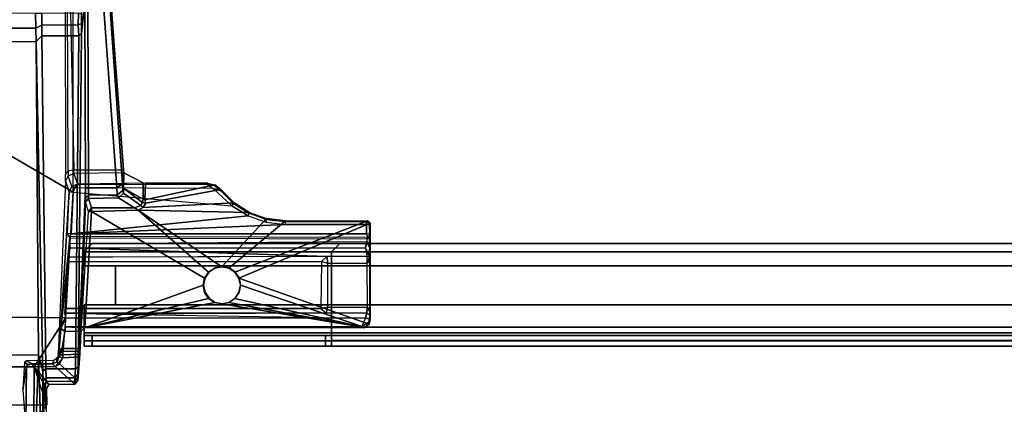
# Model space of a CAD drawing. Units: inches. Extents: x -29.9 to 29.9, y -25 to 18.
# Drawn here: x -11.6 to -2.2, y -5.2 to -1.5 of the extents above; entities that cross this region are included whole.
import ezdxf

# ---------------------------------------------------------------- set-up
doc = ezdxf.new("R2010")
doc.units = ezdxf.units.IN
doc.header["$MEASUREMENT"] = 0
for name, color, linetype in [('TABLE-BASE', 6, 'Continuous'), ('TABLE-SUPPORT', 6, 'Continuous'), ('TABLE-TOP', 6, 'Continuous')]:
    doc.layers.add(name, color=color, linetype=linetype)

msp = doc.modelspace()

# ---------------------------------------------------------------- linework, layer by layer
at = {"layer": 'TABLE-BASE'}
for points in [[(-14.9935, -0.8417, 40.7553), (-11.0714, -3.1261, 40.7563), (-11.0714, 3.1258, 40.7563), (-14.9935, 0.8414, 40.7553)], [(-14.9935, -0.8417, 40.7553), (-14.849, -4.2831, 40.7097), (-11.1416, -4.3264, 40.7112), (-11.0714, -3.1261, 40.7563)], [(-10.9605, -1.3102, 37.304), (-10.9917, -1.61, 36.6617), (-10.9939, -1.4205, 36.6018), (-10.9613, -1.1522, 37.2542)], [(-10.6561, -3.0836, 38.5948), (-10.7875, -1.2875, 37.3367), (-10.7328, -1.1994, 37.3717), (-10.6032, -3.046, 38.627)], [(-10.5927, -2.9136, 38.7059), (-10.6032, -3.046, 38.627), (-10.7328, -1.1994, 37.3717), (-10.715, -1.2516, 37.5422)], [(-11.1456, -2.956, 38.6432), (-11.1212, -2.9256, 38.6875), (-11.1255, -1.2649, 37.5248), (-11.1506, -1.2865, 37.4746)], [(-11.0667, -2.9136, 38.7059), (-11.1212, -2.9256, 38.6875), (-11.1255, -1.2649, 37.5248), (-11.1004, -1.2552, 37.5378)], [(-10.715, -1.2516, 37.5422), (-11.1004, -1.2552, 37.5378), (-11.0667, -2.9136, 38.7059), (-10.5927, -2.9136, 38.7059)], [(-10.9605, -1.3102, 37.304), (-10.9542, -3.0845, 38.5461), (-11.0246, -4.7956, 38.8927), (-10.9917, -1.61, 36.6617)], [(-10.9542, -3.0845, 38.5461), (-10.9605, -1.3102, 37.304), (-10.9327, -1.2895, 37.3338), (-10.927, -3.0841, 38.5907)], [(-10.7875, -1.2875, 37.3367), (-10.6561, -3.0836, 38.5948), (-10.927, -3.0841, 38.5907), (-10.9327, -1.2895, 37.3338)], [(-14.57, -1.4135, 36.4653), (-11.4307, -1.4142, 36.4653), (-11.4297, -1.5599, 36.4882), (-14.5707, -1.5585, 36.4877)], [(-11.3723, -1.4166, 36.5623), (-11.372, -1.53, 36.5794), (-11.4297, -1.5599, 36.4882), (-11.4307, -1.4142, 36.4653)], [(-11.372, -1.53, 36.5794), (-11.3723, -1.4166, 36.5623), (-11.0208, -1.4134, 36.5645), (-11.0234, -1.5283, 36.5811)], [(-11.0234, -1.5283, 36.5811), (-11.0208, -1.4134, 36.5645), (-10.9939, -1.4205, 36.6018), (-10.9928, -1.5153, 36.6317)], [(-14.5736, -1.6894, 36.5524), (-14.5707, -1.5585, 36.4877), (-11.4297, -1.5599, 36.4882), (-11.4255, -1.6872, 36.5521)], [(-11.3715, -1.6326, 36.6301), (-11.4255, -1.6872, 36.5521), (-11.4297, -1.5599, 36.4882), (-11.372, -1.53, 36.5794)], [(-11.372, -1.53, 36.5794), (-11.0234, -1.5283, 36.5811), (-11.0197, -1.6304, 36.6319), (-11.3715, -1.6326, 36.6301)], [(-11.0234, -1.5283, 36.5811), (-10.9928, -1.5153, 36.6317), (-10.9917, -1.61, 36.6617), (-11.0197, -1.6304, 36.6319)], [(-14.5736, -1.6894, 36.5524), (-11.4255, -1.6872, 36.5521), (-11.4033, -4.6818, 38.6464), (-14.5975, -4.6832, 38.6474)], [(-11.3715, -1.6326, 36.6301), (-11.3321, -4.8152, 38.8586), (-11.3608, -4.8378, 38.8284), (-11.4255, -1.6872, 36.5521)], [(-11.4033, -4.6818, 38.6464), (-11.4255, -1.6872, 36.5521), (-11.3608, -4.8378, 38.8284), (-11.4033, -4.6818, 38.6464)], [(-11.3321, -4.8152, 38.8586), (-11.3715, -1.6326, 36.6301), (-11.0197, -1.6304, 36.6319), (-11.0518, -4.8141, 38.861)], [(-11.0518, -4.8141, 38.861), (-11.0197, -1.6304, 36.6319), (-10.9917, -1.61, 36.6617), (-11.0246, -4.7956, 38.8927)], [(-11.1207, -2.9691, 38.7663), (-11.066, -2.947, 38.7663), (-11.0667, -2.9136, 38.7059), (-11.1212, -2.9256, 38.6875)], [(-11.0667, -2.9136, 38.7059), (-10.5927, -2.9136, 38.7059), (-10.5892, -2.9416, 38.7391), (-11.066, -2.947, 38.7663)], [(-10.5927, -2.9136, 38.7059), (-10.5892, -2.9416, 38.7391), (-10.5919, -3.0878, 38.7097), (-10.6032, -3.046, 38.627)], [(-11.1207, -2.9691, 38.7663), (-11.1465, -3.0201, 38.7145), (-11.1456, -2.956, 38.6432), (-11.1212, -2.9256, 38.6875)], [(-11.1108, -3.1241, 40.7176), (-11.084, -3.071, 40.7293), (-11.1207, -2.9691, 38.7663), (-11.1465, -3.0201, 38.7145)], [(-11.0306, -3.0504, 40.7291), (-11.084, -3.071, 40.7293), (-11.1207, -2.9691, 38.7663), (-11.066, -2.947, 38.7663)], [(-10.5892, -2.9416, 38.7391), (-11.066, -2.947, 38.7663), (-11.0306, -3.0504, 40.7291), (-10.4034, -3.0377, 40.496)], [(-10.4034, -3.0377, 40.496), (-10.4032, -3.1937, 40.4954), (-10.5919, -3.0878, 38.7097), (-10.5892, -2.9416, 38.7391)], [(-11.1108, -3.1241, 40.7176), (-11.1465, -3.0201, 38.7145), (-11.2145, -4.6784, 39.0786), (-11.1915, -4.43, 40.4079)], [(-11.1108, -3.1241, 40.7176), (-11.0714, -3.1261, 40.7563), (-11.0559, -3.083, 40.7555), (-11.084, -3.071, 40.7293)], [(-11.084, -3.071, 40.7293), (-11.0559, -3.083, 40.7555), (-11.0306, -3.0504, 40.7291), (-11.084, -3.071, 40.7293)], [(-11.0714, -3.1261, 40.7563), (-9.5567, -3.2573, 40.7551), (-9.7354, -3.0906, 40.7554), (-11.0559, -3.083, 40.7555)], [(-9.7895, -3.0511, 40.7299), (-9.7354, -3.0906, 40.7554), (-11.0559, -3.083, 40.7555), (-11.0306, -3.0504, 40.7291)], [(-11.0306, -3.0504, 40.7291), (-10.4034, -3.0377, 40.496), (-10.3834, -3.0388, 40.5174), (-11.0306, -3.0504, 40.7291)], [(-10.3834, -3.0388, 40.5174), (-11.0306, -3.0504, 40.7291), (-9.7895, -3.0511, 40.7299), (-9.7877, -3.0389, 40.5201)], [(-10.956, -3.1871, 38.6519), (-11.0283, -4.8665, 38.972), (-11.0246, -4.7956, 38.8927), (-10.9542, -3.0845, 38.5461)], [(-10.9542, -3.0845, 38.5461), (-10.927, -3.0841, 38.5907), (-10.927, -3.1555, 38.6703), (-10.956, -3.1871, 38.6519)], [(-10.652, -3.1515, 38.6696), (-10.927, -3.1555, 38.6703), (-10.927, -3.0841, 38.5907), (-10.6561, -3.0836, 38.5948)], [(-10.6561, -3.0836, 38.5948), (-10.6032, -3.046, 38.627), (-10.6001, -3.1106, 38.6871), (-10.652, -3.1515, 38.6696)], [(-10.5919, -3.0878, 38.7097), (-10.6001, -3.1106, 38.6871), (-10.6001, -3.1106, 38.6871), (-10.6032, -3.046, 38.627)], [(-10.5919, -3.0878, 38.7097), (-10.5922, -3.1349, 38.7675), (-10.6001, -3.1106, 38.6871), (-10.5919, -3.0878, 38.7097)], [(-10.4094, -3.2256, 40.4953), (-10.4269, -3.2522, 40.496), (-10.5922, -3.1349, 38.7675), (-10.5919, -3.0878, 38.7097)], [(-10.4094, -3.2256, 40.4953), (-10.5919, -3.0878, 38.7097), (-10.5919, -3.0878, 38.7097), (-10.4032, -3.1937, 40.4954)], [(-10.4072, -3.272, 40.5193), (-10.3804, -3.2314, 40.5195), (-9.664, -3.099, 40.5201), (-9.5358, -3.2282, 40.5201)], [(-10.4034, -3.0377, 40.496), (-10.3834, -3.0388, 40.5174), (-10.3875, -3.1979, 40.5149), (-10.4032, -3.1937, 40.4954)], [(-9.7877, -3.0389, 40.5201), (-9.719, -3.0547, 40.5201), (-10.3875, -3.1979, 40.5149), (-10.3834, -3.0388, 40.5174)], [(-10.3875, -3.1979, 40.5149), (-9.719, -3.0547, 40.5201), (-9.664, -3.099, 40.5201), (-10.3804, -3.2314, 40.5195)], [(-9.7895, -3.0511, 40.7299), (-9.7877, -3.0389, 40.5201), (-9.719, -3.0547, 40.5201), (-9.7218, -3.0659, 40.7294)], [(-9.6644, -3.1117, 40.7294), (-9.7218, -3.0659, 40.7294), (-9.7895, -3.0511, 40.7299), (-9.7354, -3.0906, 40.7554)], [(-9.6644, -3.1117, 40.7294), (-9.7354, -3.0906, 40.7554), (-9.5567, -3.2573, 40.7551), (-9.5426, -3.2344, 40.7291)], [(-9.719, -3.0547, 40.5201), (-9.7218, -3.0659, 40.7294), (-9.6644, -3.1117, 40.7294), (-9.664, -3.099, 40.5201)], [(-9.5358, -3.2282, 40.5201), (-9.5426, -3.2344, 40.7291), (-9.6644, -3.1117, 40.7294), (-9.664, -3.099, 40.5201)], [(-11.1041, -3.5637, 40.7014), (-11.1279, -3.5212, 40.7343), (-11.1108, -3.1241, 40.7176), (-11.1915, -4.43, 40.4079)], [(-11.0925, -3.5232, 40.7563), (-11.1279, -3.5212, 40.7343), (-11.1108, -3.1241, 40.7176), (-11.0714, -3.1261, 40.7563)], [(-11.0714, -3.1261, 40.7563), (-9.5567, -3.2573, 40.7551), (-9.4025, -3.3532, 40.7548), (-11.0925, -3.5232, 40.7563)], [(-10.956, -3.1871, 38.6519), (-10.9546, -3.221, 38.7699), (-11.0297, -4.8956, 39.0815), (-11.0283, -4.8665, 38.972)], [(-10.9546, -3.221, 38.7699), (-10.956, -3.1871, 38.6519), (-10.927, -3.1555, 38.6703), (-10.9264, -3.1851, 38.7741)], [(-10.9546, -3.221, 38.7699), (-10.9264, -3.1851, 38.7741), (-10.8986, -3.2756, 40.4912), (-10.927, -3.3105, 40.4813)], [(-10.652, -3.1515, 38.6696), (-10.6412, -3.181, 38.7721), (-10.9264, -3.1851, 38.7741), (-10.927, -3.1555, 38.6703)], [(-10.4856, -3.2752, 40.494), (-10.8986, -3.2756, 40.4912), (-10.9264, -3.1851, 38.7741), (-10.6412, -3.181, 38.7721)], [(-10.6412, -3.181, 38.7721), (-10.652, -3.1515, 38.6696), (-10.6001, -3.1106, 38.6871), (-10.5922, -3.1349, 38.7675)], [(-10.6412, -3.181, 38.7721), (-10.5922, -3.1349, 38.7675), (-10.4269, -3.2522, 40.496), (-10.4856, -3.2752, 40.494)], [(-10.4094, -3.2256, 40.4953), (-10.4032, -3.1937, 40.4954), (-10.3875, -3.1979, 40.5149), (-10.3804, -3.2314, 40.5195)], [(-11.0088, -4.6441, 40.4589), (-11.029, -4.9256, 40.7563), (-11.0297, -4.8956, 39.0815), (-10.9546, -3.221, 38.7699)], [(-11.0088, -4.6441, 40.4589), (-10.9546, -3.221, 38.7699), (-11.0072, -4.6194, 40.4423), (-11.0088, -4.6441, 40.4589)], [(-11.0072, -4.6194, 40.4423), (-10.9956, -4.4539, 40.4428), (-10.927, -3.3105, 40.4813), (-10.9546, -3.221, 38.7699)], [(-10.927, -3.3105, 40.4813), (-10.8986, -3.2756, 40.4912), (-10.8988, -3.3119, 40.5187)], [(-10.4856, -3.2752, 40.494), (-10.4529, -3.2991, 40.5192), (-10.8988, -3.3119, 40.5187), (-10.8986, -3.2756, 40.4912)], [(-10.4856, -3.2752, 40.494), (-10.4269, -3.2522, 40.496), (-10.4072, -3.272, 40.5193), (-10.4529, -3.2991, 40.5192)], [(-10.4072, -3.272, 40.5193), (-9.5358, -3.2282, 40.5201), (-9.3894, -3.32, 40.5201), (-10.4529, -3.2991, 40.5192)], [(-10.4094, -3.2256, 40.4953), (-10.3804, -3.2314, 40.5195), (-10.4072, -3.272, 40.5193), (-10.4269, -3.2522, 40.496)], [(-9.5567, -3.2573, 40.7551), (-9.5426, -3.2344, 40.7291), (-9.3968, -3.3271, 40.7293), (-9.4025, -3.3532, 40.7548)], [(-9.3968, -3.3271, 40.7293), (-9.3894, -3.32, 40.5201), (-9.5358, -3.2282, 40.5201), (-9.5426, -3.2344, 40.7291)], [(-9.2303, -3.4133, 40.7548), (-9.0452, -3.4345, 40.7551), (-11.0925, -3.5232, 40.7563), (-9.4025, -3.3532, 40.7548)], [(-10.927, -3.3105, 40.4813), (-10.8988, -3.3119, 40.5187), (-10.9624, -4.4224, 40.5197), (-10.9956, -4.4539, 40.4428)], [(-10.8988, -3.3119, 40.5187), (-9.8176, -3.948, 40.5201), (-9.8311, -4.0158, 40.5201), (-10.9624, -4.4224, 40.5197)], [(-10.4529, -3.2991, 40.5192), (-9.7792, -3.8906, 40.5201), (-9.8176, -3.948, 40.5201), (-10.8988, -3.3119, 40.5187)], [(-9.7217, -3.8522, 40.5201), (-9.7792, -3.8906, 40.5201), (-10.4529, -3.2991, 40.5192), (-9.6539, -3.8387, 40.5201)], [(-10.4529, -3.2991, 40.5192), (-9.3894, -3.32, 40.5201), (-9.2267, -3.3782, 40.5201), (-9.6539, -3.8387, 40.5201)], [(-9.5861, -3.8522, 40.5201), (-9.6539, -3.8387, 40.5201), (-9.2267, -3.3782, 40.5201), (-9.0459, -3.399, 40.5201)], [(-9.3968, -3.3271, 40.7293), (-9.4025, -3.3532, 40.7548), (-9.2303, -3.4133, 40.7548), (-9.232, -3.3859, 40.7273)], [(-9.2267, -3.3782, 40.5201), (-9.232, -3.3859, 40.7273), (-9.3968, -3.3271, 40.7293), (-9.3894, -3.32, 40.5201)], [(-9.0491, -3.4076, 40.7294), (-9.0459, -3.399, 40.5201), (-9.2267, -3.3782, 40.5201), (-9.232, -3.3859, 40.7273)], [(-8.274, -3.4364, 40.7546), (-8.2716, -3.5232, 40.755), (-11.0925, -3.5232, 40.7563), (-9.0452, -3.4345, 40.7551)], [(-9.5861, -3.8522, 40.5201), (-9.0459, -3.399, 40.5201), (-8.2625, -3.4008, 40.5201), (-9.5287, -3.8906, 40.5201)], [(-8.2376, -3.4231, 40.5201), (-9.4903, -3.948, 40.5201), (-9.5287, -3.8906, 40.5201), (-8.2625, -3.4008, 40.5201)], [(-8.2366, -4.3436, 40.5201), (-8.2479, -4.3865, 40.5201), (-9.4903, -3.948, 40.5201), (-8.2376, -3.4231, 40.5201)], [(-9.232, -3.3859, 40.7273), (-9.2303, -3.4133, 40.7548), (-9.0452, -3.4345, 40.7551), (-9.0491, -3.4076, 40.7294)], [(-8.2625, -3.4008, 40.5201), (-8.2829, -3.4077, 40.7297), (-9.0491, -3.4076, 40.7294), (-9.0459, -3.399, 40.5201)], [(-9.0452, -3.4345, 40.7551), (-9.0491, -3.4076, 40.7294), (-8.2829, -3.4077, 40.7297), (-8.274, -3.4364, 40.7546)], [(-8.256, -3.4187, 40.7293), (-8.2376, -3.4231, 40.5201), (-8.2625, -3.4008, 40.5201), (-8.2829, -3.4077, 40.7297)], [(-8.256, -3.4187, 40.7293), (-8.2829, -3.4077, 40.7297), (-8.274, -3.4364, 40.7546), (-8.2454, -3.4353, 40.7266)], [(-8.274, -3.4364, 40.7546), (-8.2454, -3.4353, 40.7266), (-8.2453, -3.5313, 40.7268), (-8.2716, -3.5232, 40.755)], [(-8.256, -3.4187, 40.7293), (-8.2454, -3.4353, 40.7266), (-8.2376, -3.4231, 40.5201)], [(-8.2454, -3.4353, 40.7266), (-8.2453, -3.5313, 40.7268), (-8.2436, -3.54, 40.6877), (-8.2376, -3.4231, 40.5201)], [(-8.2418, -3.6618, 40.6686), (-8.2442, -3.7448, 40.6841), (-8.2451, -3.7508, 40.6765), (-8.2376, -3.4231, 40.5201)], [(-8.2393, -3.7869, 40.5972), (-8.2427, -3.7625, 40.633), (-8.2451, -3.7508, 40.6765), (-8.2376, -3.4231, 40.5201)], [(-8.2376, -3.4231, 40.5201), (-8.2444, -3.562, 40.6677), (-8.2445, -3.6169, 40.6596), (-8.2418, -3.6618, 40.6686)], [(-8.2436, -3.54, 40.6877), (-8.2436, -3.54, 40.6877), (-8.2444, -3.562, 40.6677), (-8.2376, -3.4231, 40.5201)], [(-8.2376, -3.4231, 40.5201), (-8.2393, -3.7869, 40.5972), (-8.2395, -4.2365, 40.5999), (-8.2366, -4.3436, 40.5201)], [(-11.0925, -3.5232, 40.7563), (-11.1279, -3.5212, 40.7343), (-11.1041, -3.5637, 40.7014), (-11.104, -3.5504, 40.7434)], [(-11.1041, -3.5637, 40.7014), (-8.2707, -3.5703, 40.6914), (-8.2691, -3.6007, 40.6816), (-11.1099, -3.6207, 40.6852)], [(-8.2624, -3.5587, 40.7322), (-11.104, -3.5504, 40.7434), (-11.1041, -3.5637, 40.7014), (-8.2707, -3.5703, 40.6914)], [(-11.0925, -3.5232, 40.7563), (-8.2716, -3.5232, 40.755), (-8.2624, -3.5587, 40.7322), (-11.104, -3.5504, 40.7434)], [(-8.2453, -3.5313, 40.7268), (-8.2716, -3.5232, 40.755), (-8.2624, -3.5587, 40.7322), (-8.2436, -3.54, 40.6877)], [(-8.2444, -3.562, 40.6677), (-8.2436, -3.54, 40.6877), (-8.2624, -3.5587, 40.7322), (-8.2707, -3.5703, 40.6914)], [(-8.2444, -3.562, 40.6677), (-8.2707, -3.5703, 40.6914), (-8.2691, -3.6007, 40.6816), (-8.2445, -3.6169, 40.6596)], [(-11.1915, -4.43, 40.4079), (-11.1158, -3.747, 40.7105), (-11.0991, -3.657, 40.712), (-11.1099, -3.6207, 40.6852)], [(-11.1009, -3.658, 40.7121), (-8.6512, -3.7391, 40.7129), (-10.6936, -3.7481, 40.712), (-11.1158, -3.747, 40.7105)], [(-8.2691, -3.6007, 40.6816), (-11.1099, -3.6207, 40.6852), (-11.1009, -3.658, 40.7121), (-8.2824, -3.657, 40.712)], [(-11.0991, -3.657, 40.712), (-8.2824, -3.657, 40.712), (-8.2691, -3.7359, 40.7113), (-8.6512, -3.7391, 40.7129)], [(-8.2418, -3.6618, 40.6686), (-8.2691, -3.6007, 40.6816), (-8.2824, -3.657, 40.712), (-8.2442, -3.7448, 40.6841)], [(-8.2442, -3.7448, 40.6841), (-8.2824, -3.657, 40.712), (-8.2691, -3.7359, 40.7113), (-8.2451, -3.7508, 40.6765)], [(-8.2691, -3.6007, 40.6816), (-8.2445, -3.6169, 40.6596), (-8.2418, -3.6618, 40.6686), (-8.2691, -3.6007, 40.6816)], [(-11.1915, -4.43, 40.4079), (-11.1416, -4.3264, 40.7112), (-11.1518, -4.2831, 40.7097), (-11.1158, -3.747, 40.7105)], [(-8.7006, -3.7884, 40.7122), (-8.6512, -3.7391, 40.7129), (-11.1158, -3.747, 40.7105), (-11.1185, -3.7878, 40.7104)], [(-8.6413, -3.8084, 40.6349), (-8.7006, -3.7884, 40.7122), (-8.6512, -3.7391, 40.7129), (-8.6413, -3.8084, 40.6349)], [(-8.6512, -3.7391, 40.7129), (-8.2691, -3.7359, 40.7113), (-8.2678, -3.804, 40.6343), (-8.6413, -3.8084, 40.6349)], [(-8.2678, -3.804, 40.6343), (-8.2451, -3.7508, 40.6765), (-8.2691, -3.7359, 40.7113)], [(-8.2678, -3.804, 40.6343), (-8.2393, -3.7869, 40.5972), (-8.2427, -3.7625, 40.633), (-8.2451, -3.7508, 40.6765)], [(-8.7006, -3.7884, 40.7122), (-8.7095, -4.2375, 40.7129), (-11.1487, -4.2378, 40.7098), (-11.1185, -3.7878, 40.7104)], [(-9.7753, -3.888, 40.6464), (-9.7792, -3.8906, 40.5201), (-9.7217, -3.8522, 40.5201), (-9.7178, -3.8496, 40.6464)], [(-9.7178, -3.8496, 40.6464), (-9.7217, -3.8522, 40.5201), (-9.6539, -3.8387, 40.5201), (-9.65, -3.8361, 40.6464)], [(-9.65, -3.8361, 40.6464), (-9.6539, -3.8387, 40.5201), (-9.5861, -3.8522, 40.5201), (-9.5822, -3.8496, 40.6464)], [(-9.5822, -3.8496, 40.6464), (-9.5861, -3.8522, 40.5201), (-9.5287, -3.8906, 40.5201), (-9.5248, -3.888, 40.6464)], [(-8.7095, -4.2375, 40.7129), (-8.641, -4.2238, 40.635), (-8.6413, -3.8084, 40.6349), (-8.7006, -3.7884, 40.7122)], [(-8.2674, -4.2277, 40.6342), (-8.641, -4.2238, 40.635), (-8.6413, -3.8084, 40.6349), (-8.2678, -3.804, 40.6343)], [(-8.2678, -3.804, 40.6343), (-8.2674, -4.2277, 40.6342), (-8.2395, -4.2365, 40.5999), (-8.2393, -3.7869, 40.5972)], [(-9.8272, -4.0133, 40.6464), (-9.8311, -4.0158, 40.5201), (-9.8176, -3.948, 40.5201), (-9.8137, -3.9455, 40.6464)], [(-9.8137, -3.9455, 40.6464), (-9.8176, -3.948, 40.5201), (-9.7792, -3.8906, 40.5201), (-9.7753, -3.888, 40.6464)], [(-9.5248, -3.888, 40.6464), (-9.5287, -3.8906, 40.5201), (-9.4903, -3.948, 40.5201), (-9.4864, -3.9455, 40.6464)], [(-9.4864, -3.9455, 40.6464), (-9.4903, -3.948, 40.5201), (-9.4768, -4.0158, 40.5201), (-9.4729, -4.0133, 40.6464)], [(-9.8176, -4.0836, 40.5201), (-9.7792, -4.1411, 40.5201), (-10.9624, -4.4224, 40.5197), (-9.8311, -4.0158, 40.5201)], [(-9.8137, -4.0811, 40.6464), (-9.8176, -4.0836, 40.5201), (-9.8311, -4.0158, 40.5201), (-9.8272, -4.0133, 40.6464)], [(-8.2885, -4.4188, 40.5201), (-9.5287, -4.1411, 40.5201), (-9.4903, -4.0836, 40.5201), (-9.4768, -4.0158, 40.5201)], [(-8.2885, -4.4188, 40.5201), (-9.4768, -4.0158, 40.5201), (-9.4903, -3.948, 40.5201), (-8.2479, -4.3865, 40.5201)], [(-9.4729, -4.0133, 40.6464), (-9.4768, -4.0158, 40.5201), (-9.4903, -4.0836, 40.5201), (-9.4864, -4.0811, 40.6464)], [(-9.7753, -4.1386, 40.6464), (-9.7792, -4.1411, 40.5201), (-9.8176, -4.0836, 40.5201), (-9.8137, -4.0811, 40.6464)], [(-9.4864, -4.0811, 40.6464), (-9.4903, -4.0836, 40.5201), (-9.5287, -4.1411, 40.5201), (-9.5248, -4.1386, 40.6464)], [(-9.7217, -4.1795, 40.5201), (-10.9624, -4.4224, 40.5197), (-10.9624, -4.4224, 40.5197), (-9.7792, -4.1411, 40.5201)], [(-10.9624, -4.4224, 40.5197), (-9.7217, -4.1795, 40.5201), (-9.6539, -4.193, 40.5201), (-8.2885, -4.4188, 40.5201)], [(-9.7178, -4.177, 40.6464), (-9.7217, -4.1795, 40.5201), (-9.7792, -4.1411, 40.5201), (-9.7753, -4.1386, 40.6464)], [(-9.65, -4.1905, 40.6464), (-9.6539, -4.193, 40.5201), (-9.7217, -4.1795, 40.5201), (-9.7178, -4.177, 40.6464)], [(-9.5822, -4.177, 40.6464), (-9.5861, -4.1795, 40.5201), (-9.6539, -4.193, 40.5201), (-9.65, -4.1905, 40.6464)], [(-8.2885, -4.4188, 40.5201), (-9.6539, -4.193, 40.5201), (-9.5861, -4.1795, 40.5201), (-8.2885, -4.4188, 40.5201)], [(-9.5248, -4.1386, 40.6464), (-9.5287, -4.1411, 40.5201), (-9.5861, -4.1795, 40.5201), (-9.5822, -4.177, 40.6464)], [(-8.2885, -4.4188, 40.5201), (-9.5861, -4.1795, 40.5201), (-9.5287, -4.1411, 40.5201), (-8.2885, -4.4188, 40.5201)], [(-8.6536, -4.2836, 40.712), (-8.641, -4.2238, 40.635), (-8.7095, -4.2375, 40.7129), (-8.6536, -4.2836, 40.712)], [(-8.2674, -4.2277, 40.6342), (-8.2707, -4.283, 40.7096), (-8.6536, -4.2836, 40.712), (-8.641, -4.2238, 40.635)], [(-8.2674, -4.2277, 40.6342), (-8.2418, -4.2714, 40.6332), (-8.2418, -4.3, 40.6765), (-8.2707, -4.283, 40.7096)], [(-8.2418, -4.2714, 40.6332), (-8.2395, -4.2365, 40.5999), (-8.2674, -4.2277, 40.6342), (-8.2418, -4.2714, 40.6332)], [(-14.5555, -4.7943, 40.7557), (-11.4449, -4.7943, 40.7558), (-11.1416, -4.3264, 40.7112), (-14.849, -4.2831, 40.7097)], [(-8.6536, -4.2836, 40.712), (-11.1518, -4.2831, 40.7097), (-11.1487, -4.2378, 40.7098), (-8.7095, -4.2375, 40.7129)], [(-11.1416, -4.3264, 40.7112), (-11.1518, -4.2831, 40.7097), (-10.696, -4.2927, 40.7129), (-8.2806, -4.3292, 40.709)], [(-8.2806, -4.3292, 40.709), (-8.2707, -4.283, 40.7096), (-8.6536, -4.2836, 40.712), (-10.696, -4.2927, 40.7129)], [(-8.2806, -4.3292, 40.709), (-8.2426, -4.335, 40.6685), (-8.2418, -4.3, 40.6765), (-8.2707, -4.283, 40.7096)], [(-8.2418, -4.3, 40.6765), (-8.2426, -4.3352, 40.6679), (-8.2494, -4.369, 40.64), (-8.2366, -4.3436, 40.5201)], [(-8.2418, -4.2714, 40.6332), (-8.2418, -4.3, 40.6765), (-8.2366, -4.3436, 40.5201), (-8.2395, -4.2365, 40.5999)], [(-11.1416, -4.3264, 40.7112), (-11.4449, -4.7943, 40.7558), (-11.2449, -4.7905, 40.7552), (-11.1704, -4.7094, 40.7563)], [(-11.1915, -4.43, 40.4079), (-11.1533, -4.4558, 40.4423), (-11.1469, -4.4118, 40.6294), (-11.1416, -4.3264, 40.7112)], [(-11.1533, -4.4558, 40.4423), (-10.9956, -4.4539, 40.4428), (-10.9624, -4.4224, 40.5197), (-11.1469, -4.4118, 40.6294)], [(-8.2806, -4.3292, 40.709), (-8.3186, -4.4137, 40.6193), (-11.1469, -4.4118, 40.6294), (-11.1416, -4.3264, 40.7112)], [(-8.2885, -4.4188, 40.5201), (-8.3186, -4.4137, 40.6193), (-11.1469, -4.4118, 40.6294), (-10.9624, -4.4224, 40.5197)], [(-8.2426, -4.335, 40.6685), (-8.2806, -4.3292, 40.709), (-8.3186, -4.4137, 40.6193), (-8.2494, -4.369, 40.64)], [(-8.2885, -4.4188, 40.5201), (-8.2479, -4.3865, 40.5201), (-8.284, -4.3914, 40.6297), (-8.3186, -4.4137, 40.6193)], [(-8.2366, -4.3436, 40.5201), (-8.2494, -4.369, 40.64), (-8.284, -4.3914, 40.6297), (-8.2479, -4.3865, 40.5201)], [(-11.1915, -4.43, 40.4079), (-11.2145, -4.6784, 39.0786), (-11.207, -4.6677, 40.4427), (-11.205, -4.6262, 40.4059)], [(-11.1915, -4.43, 40.4079), (-11.205, -4.6262, 40.4059), (-11.1772, -4.6204, 40.4411), (-11.1533, -4.4558, 40.4423)], [(-11.1533, -4.4558, 40.4423), (-11.1772, -4.6204, 40.4411), (-11.0072, -4.6194, 40.4423), (-10.9956, -4.4539, 40.4428)], [(-14.5525, -5.3037, 39.0588), (-14.5975, -4.6832, 38.6474), (-11.4033, -4.6818, 38.6464), (-11.4266, -5.3047, 39.0612)], [(-11.3852, -5.2996, 39.0841), (-11.4266, -5.3047, 39.0612), (-11.4033, -4.6818, 38.6464)], [(-11.3621, -5.2701, 39.107), (-11.3852, -5.2996, 39.0841), (-11.4033, -4.6818, 38.6464), (-11.3608, -4.8378, 38.8284)], [(-11.219, -4.696, 39.0654), (-11.219, -4.696, 39.0654), (-11.231, -4.7149, 39.0652), (-11.2053, -4.6979, 40.7314)], [(-11.228, -4.75, 40.7289), (-11.2053, -4.6979, 40.7314), (-11.231, -4.7149, 39.0652)], [(-11.1704, -4.7094, 40.7563), (-11.2053, -4.6979, 40.7314), (-11.228, -4.75, 40.7289), (-11.2017, -4.7652, 40.7555)], [(-11.2145, -4.6784, 39.0786), (-11.219, -4.696, 39.0654), (-11.2053, -4.6979, 40.7314), (-11.207, -4.6677, 40.4427)], [(-11.207, -4.6677, 40.4427), (-11.1772, -4.6204, 40.4411), (-11.205, -4.6262, 40.4059), (-11.207, -4.6677, 40.4427)], [(-11.1972, -4.657, 40.4613), (-11.1806, -4.648, 40.4661), (-11.1772, -4.6204, 40.4411), (-11.207, -4.6677, 40.4427)], [(-11.207, -4.6677, 40.4427), (-11.2053, -4.6979, 40.7314), (-11.1971, -4.6805, 40.7194), (-11.1972, -4.657, 40.4613)], [(-11.1704, -4.7094, 40.7563), (-11.1705, -4.6797, 40.7435), (-11.1971, -4.6805, 40.7194), (-11.2053, -4.6979, 40.7314)], [(-11.2017, -4.7652, 40.7555), (-11.029, -4.9256, 40.7563), (-11.0116, -4.6994, 40.7555), (-11.1704, -4.7094, 40.7563)], [(-11.1806, -4.648, 40.4661), (-11.1972, -4.657, 40.4613), (-11.1971, -4.6805, 40.7194), (-11.1705, -4.6797, 40.7435)], [(-11.1806, -4.648, 40.4661), (-11.0088, -4.6441, 40.4589), (-11.0072, -4.6194, 40.4423), (-11.1772, -4.6204, 40.4411)], [(-11.1806, -4.648, 40.4661), (-11.1705, -4.6797, 40.7435), (-11.0097, -4.6737, 40.7362), (-11.0088, -4.6441, 40.4589)], [(-11.1704, -4.7094, 40.7563), (-11.0116, -4.6994, 40.7555), (-11.0097, -4.6737, 40.7362), (-11.1705, -4.6797, 40.7435)], [(-11.0088, -4.6441, 40.4589), (-11.0088, -4.6441, 40.4589), (-11.0097, -4.6737, 40.7362), (-11.029, -4.9256, 40.7563)], [(-11.029, -4.9256, 40.7563), (-11.0097, -4.6737, 40.7362), (-11.0116, -4.6994, 40.7555), (-11.029, -4.9256, 40.7563)], [(-11.5192, -4.7894, 40.6888), (-11.506, -4.7742, 40.6961), (-11.5388, -4.7503, 39.0847), (-11.5537, -5.0154, 39.1702)], [(-11.5537, -5.0154, 39.1702), (-11.4939, -5.7973, 39.4233), (-11.5254, -5.3289, 40.6789), (-11.5192, -4.7894, 40.6888)], [(-11.5171, -4.7368, 39.0836), (-11.5388, -4.7503, 39.0847), (-11.506, -4.7742, 40.6961), (-11.4641, -4.7654, 40.7256)], [(-11.4449, -4.7943, 40.7558), (-11.5192, -4.7894, 40.6888), (-11.5254, -5.3289, 40.6789), (-11.4467, -5.3289, 40.7563)], [(-11.5192, -4.7894, 40.6888), (-11.4449, -4.7943, 40.7558), (-11.4641, -4.7654, 40.7256), (-11.506, -4.7742, 40.6961)], [(-11.4641, -4.7654, 40.7256), (-11.2688, -4.7661, 40.729), (-11.2573, -4.7343, 39.0859), (-11.5171, -4.7368, 39.0836)], [(-11.2449, -4.7905, 40.7552), (-11.2688, -4.7661, 40.729), (-11.4641, -4.7654, 40.7256), (-11.4449, -4.7943, 40.7558)], [(-11.4449, -4.7943, 40.7558), (-11.3047, -4.9641, 40.7563), (-11.0574, -4.9605, 40.7563), (-11.2449, -4.7905, 40.7552)], [(-11.228, -4.75, 40.7289), (-11.231, -4.7149, 39.0652), (-11.2573, -4.7343, 39.0859), (-11.2688, -4.7661, 40.729)], [(-11.2449, -4.7905, 40.7552), (-11.2017, -4.7652, 40.7555), (-11.228, -4.75, 40.7289), (-11.2688, -4.7661, 40.729)], [(-11.0574, -4.9605, 40.7563), (-11.029, -4.9256, 40.7563), (-11.2017, -4.7652, 40.7555), (-11.2449, -4.7905, 40.7552)], [(-14.5555, -4.7943, 40.7557), (-14.6756, -5.1583, 40.7563), (-11.3252, -5.1583, 40.7563), (-11.4449, -4.7943, 40.7558)], [(-11.4449, -4.7943, 40.7558), (-11.4467, -5.3289, 40.7563), (-11.3252, -5.1583, 40.7563), (-11.3272, -5.0013, 40.7563)], [(-11.3272, -5.0013, 40.7563), (-11.3047, -4.9641, 40.7563), (-11.4449, -4.7943, 40.7558), (-11.3272, -5.0013, 40.7563)], [(-11.3621, -5.2701, 39.107), (-11.3608, -4.8378, 38.8284), (-11.359, -4.9332, 38.9348), (-11.3553, -5.2399, 39.13)], [(-11.3305, -4.9012, 38.9548), (-11.359, -4.9332, 38.9348), (-11.3608, -4.8378, 38.8284), (-11.3321, -4.8152, 38.8586)], [(-11.3321, -4.8152, 38.8586), (-11.0518, -4.8141, 38.861), (-11.0582, -4.8989, 38.9552), (-11.3305, -4.9012, 38.9548)], [(-11.0518, -4.8141, 38.861), (-11.0246, -4.7956, 38.8927), (-11.0283, -4.8665, 38.972), (-11.0582, -4.8989, 38.9552)], [(-11.0579, -4.9316, 39.0811), (-11.0582, -4.8989, 38.9552), (-11.0283, -4.8665, 38.972), (-11.0297, -4.8956, 39.0815)], [(-11.3305, -4.9012, 38.9548), (-11.3283, -4.9342, 39.082), (-11.3564, -4.972, 39.0809), (-11.359, -4.9332, 38.9348)], [(-11.3553, -5.2399, 39.13), (-11.359, -4.9332, 38.9348), (-11.3564, -4.972, 39.0809), (-11.3539, -5.446, 39.2255)], [(-11.3418, -4.9867, 39.9186), (-11.3418, -4.9867, 39.9186), (-11.3564, -4.972, 39.0809), (-11.3283, -4.9342, 39.082)], [(-11.3314, -5.2045, 40.4923), (-11.332, -5.3474, 40.4814), (-11.3539, -5.446, 39.2255), (-11.3564, -4.972, 39.0809)], [(-11.3314, -5.2045, 40.4923), (-11.3564, -4.972, 39.0809), (-11.3418, -4.9867, 39.9186), (-11.3311, -5.1608, 40.5332)], [(-11.3283, -4.9342, 39.082), (-11.3047, -4.9641, 40.7563), (-11.3272, -5.0013, 40.7563), (-11.3418, -4.9867, 39.9186)], [(-11.3283, -4.9342, 39.082), (-11.3305, -4.9012, 38.9548), (-11.0582, -4.8989, 38.9552), (-11.0579, -4.9316, 39.0811)], [(-11.3283, -4.9342, 39.082), (-11.0579, -4.9316, 39.0811), (-11.0574, -4.9605, 40.7563), (-11.3047, -4.9641, 40.7563)], [(-11.0579, -4.9316, 39.0811), (-11.0297, -4.8956, 39.0815), (-11.029, -4.9256, 40.7563), (-11.0574, -4.9605, 40.7563)], [(-11.3311, -5.1608, 40.5332), (-11.3418, -4.9867, 39.9186), (-11.3272, -5.0013, 40.7563), (-11.3252, -5.1583, 40.7563)]]:
    msp.add_3dface(points, dxfattribs=at)
at = {"layer": 'TABLE-SUPPORT'}
for points in [[(10.9685, -3.6954, 40.7307), (-10.9685, -3.6954, 40.7307), (-10.8898, -3.6167, 40.7307), (10.8898, -3.6167, 40.7307)], [(-10.8898, -3.6167, 40.835), (-10.9685, -3.6954, 40.835), (10.9685, -3.6954, 40.835), (10.8898, -3.6167, 40.835)], [(-10.9685, -3.6954, 40.7307), (-10.9685, -3.6954, 40.835), (-10.8898, -3.6167, 40.835), (-10.8898, -3.6167, 40.7307)], [(10.8898, -3.6167, 40.7307), (-10.8898, -3.6167, 40.7307), (-10.8898, -3.6167, 40.835), (10.8898, -3.6167, 40.835)], [(8.6063, -3.6954, 39.1284), (8.5276, -3.6167, 39.1284), (-8.5276, -3.6167, 39.1284), (-8.6063, -3.6954, 39.1284)], [(-8.5276, -3.6167, 39.024), (8.5276, -3.6167, 39.024), (8.6063, -3.6954, 39.024), (-8.6063, -3.6954, 39.024)], [(-8.5276, -3.6167, 39.1284), (-8.5276, -3.6167, 39.024), (-8.6063, -3.6954, 39.024), (-8.6063, -3.6954, 39.1284)], [(8.5276, -3.6167, 39.024), (-8.5276, -3.6167, 39.024), (-8.5276, -3.6167, 39.1284), (8.5276, -3.6167, 39.1284)], [(10.9685, -3.6954, 40.7307), (10.9685, -3.8285, 40.7307), (-10.9685, -3.8285, 40.7307), (-10.9685, -3.6954, 40.7307)], [(-10.9685, -3.8285, 40.835), (10.9685, -3.8285, 40.835), (10.9685, -3.6954, 40.835), (-10.9685, -3.6954, 40.835)], [(-10.9685, -3.6954, 40.7307), (-10.9685, -3.8285, 40.7307), (-10.9685, -3.8285, 40.835), (-10.9685, -3.6954, 40.835)], [(8.6063, -3.6954, 39.1284), (-8.6063, -3.6954, 39.1284), (-8.6063, -4.4146, 39.1284), (8.6063, -4.4146, 39.1284)], [(-8.6063, -4.4146, 39.024), (-8.6063, -3.6954, 39.024), (8.6063, -3.6954, 39.024), (8.6063, -4.4146, 39.024)], [(-8.6063, -4.4146, 39.1284), (-8.6063, -3.6954, 39.1284), (-8.6063, -3.6954, 39.024), (-8.6063, -4.4146, 39.024)], [(-10.6677, -3.8285, 40.7307), (-10.6677, -3.8285, 40.835), (-10.9685, -3.8285, 40.835), (-10.9685, -3.8285, 40.7307)], [(10.6677, -3.8285, 40.7307), (10.6677, -4.2025, 40.7307), (-10.6677, -4.2025, 40.7307), (-10.6677, -3.8285, 40.7307)], [(-10.6677, -4.2025, 40.835), (10.6677, -4.2025, 40.835), (10.6677, -3.8285, 40.835), (-10.6677, -3.8285, 40.835)], [(-10.6677, -3.8285, 40.7307), (-10.6677, -4.2025, 40.7307), (-10.6677, -4.2025, 40.835), (-10.6677, -3.8285, 40.835)], [(10.9685, -4.2025, 40.7307), (10.9685, -4.4146, 40.7307), (-10.9685, -4.4146, 40.7307), (-10.9685, -4.2025, 40.7307)], [(-10.9685, -4.4146, 40.835), (10.9685, -4.4146, 40.835), (10.9685, -4.2025, 40.835), (-10.9685, -4.2025, 40.835)], [(-10.9685, -4.2025, 40.7307), (-10.9685, -4.2025, 40.835), (-10.6677, -4.2025, 40.835), (-10.6677, -4.2025, 40.7307)], [(-10.9685, -4.2025, 40.7307), (-10.9685, -4.4146, 40.7307), (-10.9685, -4.4146, 40.835), (-10.9685, -4.2025, 40.835)], [(10.9685, -4.4712, 40.7073), (-10.9685, -4.4712, 40.7073), (-10.9685, -4.4146, 40.7307), (10.9685, -4.4146, 40.7307)], [(-10.9685, -4.4146, 40.835), (-10.9685, -4.545, 40.7811), (10.9685, -4.545, 40.7811), (10.9685, -4.4146, 40.835)], [(-10.9685, -4.4712, 40.7073), (-10.9685, -4.545, 40.7811), (-10.9685, -4.4146, 40.835), (-10.9685, -4.4146, 40.7307)], [(8.6063, -4.4146, 39.1284), (-8.6063, -4.4146, 39.1284), (-8.6063, -4.4686, 39.1493), (8.6063, -4.4686, 39.1493)], [(-8.6063, -4.4146, 39.024), (8.6063, -4.4146, 39.024), (8.6063, -4.5424, 39.0755), (-8.6063, -4.5424, 39.0755)], [(-8.6063, -4.4686, 39.1493), (-8.6063, -4.4146, 39.1284), (-8.6063, -4.4146, 39.024), (-8.6063, -4.5424, 39.0755)], [(10.9685, -4.4712, 40.7073), (10.9685, -4.4946, 40.6507), (-10.9685, -4.4946, 40.6507), (-10.9685, -4.4712, 40.7073)], [(-10.9685, -4.4712, 40.7073), (-10.9685, -4.4946, 40.6507), (-10.9685, -4.599, 40.6507), (-10.9685, -4.545, 40.7811)], [(10.9685, -4.4946, 39.339), (-10.9685, -4.4946, 39.339), (-10.9685, -4.4946, 40.6507), (10.9685, -4.4946, 40.6507)], [(10.9685, -4.4946, 39.339), (10.8898, -4.4946, 39.2602), (-10.8898, -4.4946, 39.2602), (-10.9685, -4.4946, 39.339)], [(-10.9685, -4.4946, 39.339), (-10.9685, -4.599, 39.339), (-10.9685, -4.599, 40.6507), (-10.9685, -4.4946, 40.6507)], [(-10.9685, -4.4946, 39.339), (-10.8898, -4.4946, 39.2602), (-10.8898, -4.599, 39.2602), (-10.9685, -4.599, 39.339)], [(-8.6654, -4.4946, 39.2602), (-8.6654, -4.599, 39.2602), (-10.8898, -4.599, 39.2602), (-10.8898, -4.4946, 39.2602)], [(-8.6654, -4.4946, 39.2602), (-8.6063, -4.4943, 39.2012), (-8.6063, -4.599, 39.2012), (-8.6654, -4.599, 39.2602)], [(8.6654, -4.4946, 39.2602), (8.6063, -4.4946, 39.2012), (-8.6063, -4.4946, 39.2012), (-8.6654, -4.4946, 39.2602)], [(8.6063, -4.4943, 39.2012), (8.6063, -4.4686, 39.1493), (-8.6063, -4.4686, 39.1493), (-8.6063, -4.4946, 39.2012)], [(-8.6063, -4.4686, 39.1493), (-8.6063, -4.5424, 39.0755), (-8.6063, -4.599, 39.2012), (-8.6063, -4.4943, 39.2012)], [(-10.9685, -4.599, 40.6507), (10.9685, -4.599, 40.6507), (10.9685, -4.545, 40.7811), (-10.9685, -4.545, 40.7811)], [(-10.9685, -4.599, 40.6507), (-10.9685, -4.599, 39.339), (10.9685, -4.599, 39.339), (10.9685, -4.599, 40.6507)], [(-10.8898, -4.599, 39.2602), (10.8898, -4.599, 39.2602), (10.9685, -4.599, 39.339), (-10.9685, -4.599, 39.339)], [(-8.6063, -4.599, 39.2012), (8.6063, -4.599, 39.2012), (8.6654, -4.599, 39.2602), (-8.6654, -4.599, 39.2602)], [(-8.6063, -4.599, 39.2012), (-8.6063, -4.5424, 39.0755), (8.6063, -4.5424, 39.0755), (8.6063, -4.599, 39.2012)]]:
    msp.add_3dface(points, dxfattribs=at)
at = {"layer": 'TABLE-TOP'}
for points, invisible_edges in [([(0, -18, 40.835), (-8.4396, -17.8322, 40.835), (-8.4396, 17.8322, 40.835), (0, 18, 40.835)], 10), ([(-8.4396, 17.8322, 42), (-8.4396, -17.8322, 42), (0, -18, 42), (0, 18, 42)], 5), ([(-8.4396, -17.8322, 40.835), (-16.8701, -17.3288, 40.835), (-16.8701, 17.3288, 40.835), (-8.4396, 17.8322, 40.835)], 10), ([(-16.8701, 17.3288, 42), (-16.8701, -17.3288, 42), (-8.4396, -17.8322, 42), (-8.4396, 17.8322, 42)], 5)]:
    msp.add_3dface(points, dxfattribs=dict(at, invisible_edges=invisible_edges))

doc.saveas('drawing.dxf')
